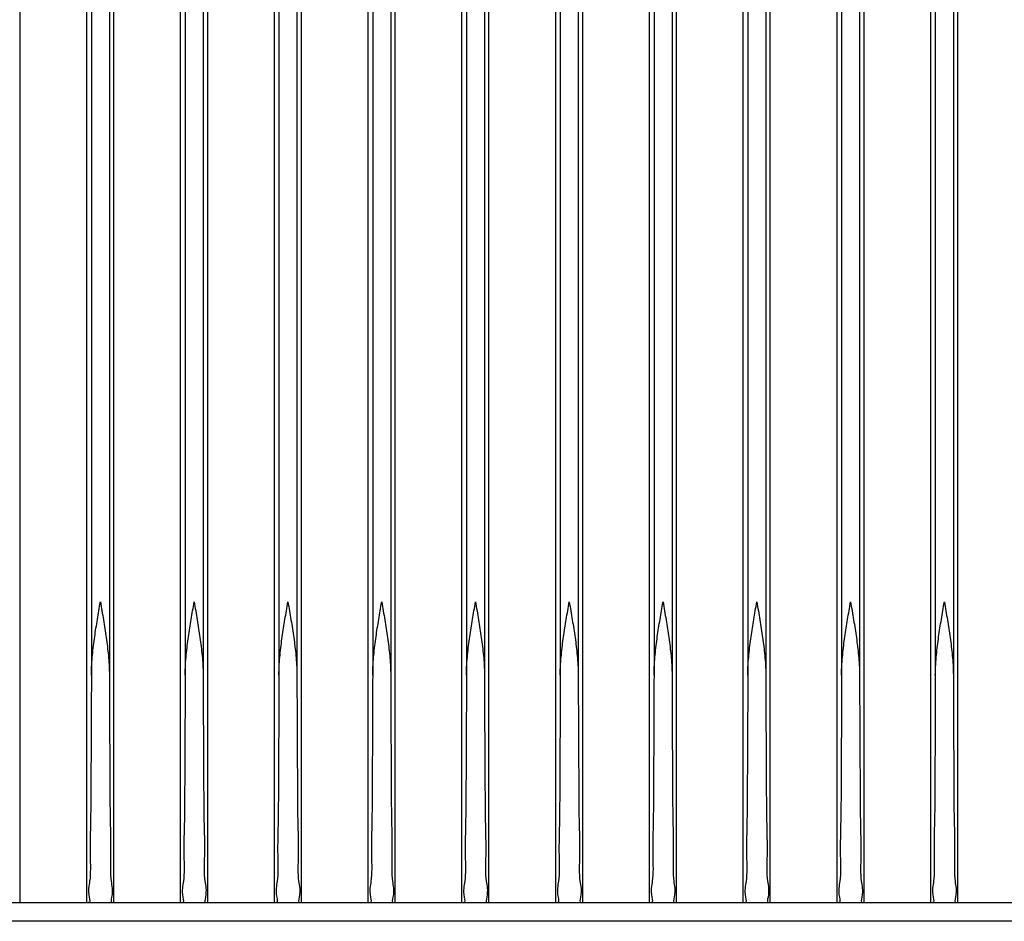
# Model space of a CAD drawing. Extents: x 254 to 536, y 13 to 612.
# Drawn here: x 296 to 300, y 75 to 79 of the extents above; entities that cross this region are included whole.
import ezdxf

# ---------------------------------------------------------------- set-up
doc = ezdxf.new("R2010")
doc.units = 0
doc.header["$MEASUREMENT"] = 0
doc.layers.get('0').update_dxf_attribs({"lineweight": 0})
doc.layers.add('STAGE PIN', color=7, linetype='Continuous', lineweight=0)

msp = doc.modelspace()

# ---------------------------------------------------------------- linework, layer by layer
at = {"color": 3, "lineweight": 25, "true_color": 0x00ff00}
msp.add_line((357.7475, 75.4665), (271.6183, 75.4665), dxfattribs=at)
at = {"layer": 'STAGE PIN', "color": 18, "lineweight": 25, "true_color": 0x000000}
for p, q in [((295.9735, 75.5445), (295.9735, 82.878)), ((296.2506, 75.5445), (296.2506, 82.878)), ((296.363, 75.5445), (296.363, 82.878)), ((296.6401, 75.5445), (296.6401, 82.878)), ((296.7524, 75.5445), (296.7524, 82.878)), ((297.0296, 75.5445), (297.0296, 82.878)), ((297.1419, 75.5445), (297.1419, 82.878)), ((297.419, 75.5445), (297.419, 82.878)), ((297.5313, 75.5445), (297.5313, 82.878)), ((297.8085, 75.5445), (297.8085, 82.878)), ((297.9208, 75.5445), (297.9208, 82.878)), ((298.1979, 75.5445), (298.1979, 82.878)), ((298.3103, 75.5445), (298.3103, 82.878)), ((298.5874, 75.5445), (298.5874, 82.878)), ((298.6997, 75.5445), (298.6997, 82.878)), ((298.9768, 75.5445), (298.9768, 82.878)), ((299.0892, 75.5445), (299.0892, 82.878)), ((299.3663, 75.5445), (299.3663, 82.878)), ((299.4786, 75.5445), (299.4786, 82.878)), ((299.7557, 75.5445), (299.7557, 82.878)), ((299.8681, 75.5445), (299.8681, 82.878)), ((296.2694, 81.9332), (296.2694, 76.4893)), ((296.3443, 81.9332), (296.3443, 76.4893)), ((296.6588, 81.9332), (296.6588, 76.4893)), ((296.7337, 81.9332), (296.7337, 76.4893)), ((297.0483, 81.9332), (297.0483, 76.4893)), ((297.1232, 81.9332), (297.1232, 76.4893)), ((297.4377, 81.9332), (297.4377, 76.4893)), ((297.5126, 81.9332), (297.5126, 76.4893)), ((297.8272, 81.9332), (297.8272, 76.4893)), ((297.9021, 81.9332), (297.9021, 76.4893)), ((298.2166, 81.9332), (298.2166, 76.4893)), ((298.2915, 81.9332), (298.2915, 76.4893)), ((298.6061, 81.9332), (298.6061, 76.4893)), ((298.681, 81.9332), (298.681, 76.4893)), ((298.9955, 81.9332), (298.9955, 76.4893)), ((299.0704, 81.9332), (299.0704, 76.4893)), ((299.385, 81.9332), (299.385, 76.4893)), ((299.4599, 81.9332), (299.4599, 76.4893)), ((299.7745, 81.9332), (299.7745, 76.4893)), ((299.8493, 81.9332), (299.8493, 76.4893)), ((294.2566, 75.5445), (308.8611, 75.5445))]:
    msp.add_line(p, q, dxfattribs=at)
for points, knots in [([(296.2694, 76.4893), (296.2694, 76.5041), (296.2699, 76.5188), (296.2708, 76.5335), (296.2716, 76.547), (296.2727, 76.5605), (296.274, 76.5739), (296.2753, 76.5866), (296.2767, 76.5992), (296.2783, 76.6118), (296.2798, 76.624), (296.2815, 76.6361), (296.2832, 76.6483), (296.2849, 76.6604), (296.2867, 76.6724), (296.2886, 76.6844), (296.2905, 76.6965), (296.2925, 76.7085), (296.2945, 76.7205), (296.2965, 76.7325), (296.2985, 76.7445), (296.3006, 76.7565), (296.3026, 76.7686), (296.3047, 76.7807), (296.3068, 76.7928)], [0, 0, 0, 0, 1, 1, 1, 2, 2, 2, 3, 3, 3, 4, 4, 4, 5, 5, 5, 6, 6, 6, 7, 7, 7, 8, 8, 8, 8]), ([(296.3068, 76.7928), (296.309, 76.7804), (296.3111, 76.7681), (296.3132, 76.7558), (296.3153, 76.7434), (296.3174, 76.7311), (296.3195, 76.7187), (296.3215, 76.7064), (296.3235, 76.694), (296.3254, 76.6817), (296.3273, 76.6694), (296.3292, 76.657), (296.3309, 76.6447), (296.3327, 76.6324), (296.3343, 76.6201), (296.3358, 76.6078), (296.3374, 76.5953), (296.3387, 76.5828), (296.3399, 76.5702), (296.3412, 76.5572), (296.3422, 76.5442), (296.343, 76.5311), (296.3438, 76.5172), (296.3443, 76.5033), (296.3443, 76.4893)], [0, 0, 0, 0, 1, 1, 1, 2, 2, 2, 3, 3, 3, 4, 4, 4, 5, 5, 5, 6, 6, 6, 7, 7, 7, 8, 8, 8, 8]), ([(296.6588, 76.4893), (296.6588, 76.5041), (296.6594, 76.5188), (296.6602, 76.5335), (296.6611, 76.547), (296.6622, 76.5605), (296.6635, 76.5739), (296.6647, 76.5866), (296.6662, 76.5992), (296.6677, 76.6118), (296.6693, 76.624), (296.6709, 76.6361), (296.6726, 76.6483), (296.6744, 76.6604), (296.6762, 76.6724), (296.6781, 76.6844), (296.68, 76.6965), (296.6819, 76.7085), (296.6839, 76.7205), (296.6859, 76.7325), (296.688, 76.7445), (296.69, 76.7565), (296.6921, 76.7686), (296.6942, 76.7807), (296.6963, 76.7928)], [0, 0, 0, 0, 1, 1, 1, 2, 2, 2, 3, 3, 3, 4, 4, 4, 5, 5, 5, 6, 6, 6, 7, 7, 7, 8, 8, 8, 8]), ([(296.6963, 76.7928), (296.6984, 76.7804), (296.7005, 76.7681), (296.7027, 76.7558), (296.7048, 76.7434), (296.7069, 76.7311), (296.7089, 76.7187), (296.711, 76.7064), (296.713, 76.694), (296.7149, 76.6817), (296.7168, 76.6694), (296.7187, 76.657), (296.7204, 76.6447), (296.7221, 76.6324), (296.7238, 76.6201), (296.7253, 76.6078), (296.7268, 76.5953), (296.7282, 76.5828), (296.7294, 76.5702), (296.7306, 76.5572), (296.7317, 76.5442), (296.7324, 76.5311), (296.7332, 76.5172), (296.7337, 76.5033), (296.7337, 76.4893)], [0, 0, 0, 0, 1, 1, 1, 2, 2, 2, 3, 3, 3, 4, 4, 4, 5, 5, 5, 6, 6, 6, 7, 7, 7, 8, 8, 8, 8]), ([(297.0483, 76.4893), (297.0483, 76.5041), (297.0488, 76.5188), (297.0497, 76.5335), (297.0505, 76.547), (297.0516, 76.5605), (297.0529, 76.5739), (297.0542, 76.5866), (297.0556, 76.5992), (297.0572, 76.6118), (297.0587, 76.624), (297.0604, 76.6361), (297.0621, 76.6483), (297.0638, 76.6604), (297.0657, 76.6724), (297.0675, 76.6844), (297.0694, 76.6965), (297.0714, 76.7085), (297.0734, 76.7205), (297.0754, 76.7325), (297.0774, 76.7445), (297.0795, 76.7565), (297.0815, 76.7686), (297.0836, 76.7807), (297.0857, 76.7928)], [0, 0, 0, 0, 1, 1, 1, 2, 2, 2, 3, 3, 3, 4, 4, 4, 5, 5, 5, 6, 6, 6, 7, 7, 7, 8, 8, 8, 8]), ([(297.0857, 76.7928), (297.0879, 76.7804), (297.09, 76.7681), (297.0921, 76.7558), (297.0942, 76.7434), (297.0963, 76.7311), (297.0984, 76.7187), (297.1004, 76.7064), (297.1024, 76.694), (297.1043, 76.6817), (297.1063, 76.6694), (297.1081, 76.657), (297.1099, 76.6447), (297.1116, 76.6324), (297.1132, 76.6201), (297.1147, 76.6078), (297.1163, 76.5953), (297.1177, 76.5828), (297.1189, 76.5702), (297.1201, 76.5572), (297.1211, 76.5442), (297.1219, 76.5311), (297.1227, 76.5172), (297.1232, 76.5033), (297.1232, 76.4893)], [0, 0, 0, 0, 1, 1, 1, 2, 2, 2, 3, 3, 3, 4, 4, 4, 5, 5, 5, 6, 6, 6, 7, 7, 7, 8, 8, 8, 8]), ([(297.4377, 76.4893), (297.4377, 76.5041), (297.4383, 76.5188), (297.4392, 76.5335), (297.44, 76.547), (297.4411, 76.5605), (297.4424, 76.5739), (297.4436, 76.5866), (297.4451, 76.5992), (297.4466, 76.6118), (297.4482, 76.624), (297.4498, 76.6361), (297.4516, 76.6483), (297.4533, 76.6604), (297.4551, 76.6724), (297.457, 76.6844), (297.4589, 76.6965), (297.4608, 76.7085), (297.4628, 76.7205), (297.4648, 76.7325), (297.4669, 76.7445), (297.4689, 76.7565), (297.471, 76.7686), (297.4731, 76.7807), (297.4752, 76.7928)], [0, 0, 0, 0, 1, 1, 1, 2, 2, 2, 3, 3, 3, 4, 4, 4, 5, 5, 5, 6, 6, 6, 7, 7, 7, 8, 8, 8, 8]), ([(297.4752, 76.7928), (297.4773, 76.7804), (297.4794, 76.7681), (297.4816, 76.7558), (297.4837, 76.7434), (297.4858, 76.7311), (297.4878, 76.7187), (297.4899, 76.7064), (297.4919, 76.694), (297.4938, 76.6817), (297.4957, 76.6694), (297.4976, 76.657), (297.4993, 76.6447), (297.501, 76.6324), (297.5027, 76.6201), (297.5042, 76.6078), (297.5057, 76.5953), (297.5071, 76.5828), (297.5083, 76.5702), (297.5096, 76.5572), (297.5106, 76.5442), (297.5113, 76.5311), (297.5121, 76.5172), (297.5126, 76.5033), (297.5126, 76.4893)], [0, 0, 0, 0, 1, 1, 1, 2, 2, 2, 3, 3, 3, 4, 4, 4, 5, 5, 5, 6, 6, 6, 7, 7, 7, 8, 8, 8, 8]), ([(297.8272, 76.4893), (297.8272, 76.5041), (297.8277, 76.5188), (297.8286, 76.5335), (297.8294, 76.547), (297.8305, 76.5605), (297.8319, 76.5739), (297.8331, 76.5866), (297.8345, 76.5992), (297.8361, 76.6118), (297.8376, 76.624), (297.8393, 76.6361), (297.841, 76.6483), (297.8427, 76.6604), (297.8446, 76.6724), (297.8464, 76.6844), (297.8483, 76.6965), (297.8503, 76.7085), (297.8523, 76.7205), (297.8543, 76.7325), (297.8563, 76.7445), (297.8584, 76.7565), (297.8604, 76.7686), (297.8625, 76.7807), (297.8646, 76.7928)], [0, 0, 0, 0, 1, 1, 1, 2, 2, 2, 3, 3, 3, 4, 4, 4, 5, 5, 5, 6, 6, 6, 7, 7, 7, 8, 8, 8, 8]), ([(297.8646, 76.7928), (297.8668, 76.7804), (297.8689, 76.7681), (297.871, 76.7558), (297.8731, 76.7434), (297.8752, 76.7311), (297.8773, 76.7187), (297.8793, 76.7064), (297.8813, 76.694), (297.8832, 76.6817), (297.8852, 76.6694), (297.887, 76.657), (297.8888, 76.6447), (297.8905, 76.6324), (297.8921, 76.6201), (297.8936, 76.6078), (297.8952, 76.5953), (297.8966, 76.5828), (297.8978, 76.5702), (297.899, 76.5572), (297.9, 76.5442), (297.9008, 76.5311), (297.9016, 76.5172), (297.9021, 76.5033), (297.9021, 76.4893)], [0, 0, 0, 0, 1, 1, 1, 2, 2, 2, 3, 3, 3, 4, 4, 4, 5, 5, 5, 6, 6, 6, 7, 7, 7, 8, 8, 8, 8]), ([(298.2166, 76.4893), (298.2166, 76.5041), (298.2172, 76.5188), (298.2181, 76.5335), (298.2189, 76.547), (298.22, 76.5605), (298.2213, 76.5739), (298.2226, 76.5866), (298.224, 76.5992), (298.2256, 76.6118), (298.2271, 76.624), (298.2287, 76.6361), (298.2305, 76.6483), (298.2322, 76.6604), (298.234, 76.6724), (298.2359, 76.6844), (298.2378, 76.6965), (298.2397, 76.7085), (298.2417, 76.7205), (298.2437, 76.7325), (298.2458, 76.7445), (298.2478, 76.7565), (298.2499, 76.7686), (298.252, 76.7807), (298.2541, 76.7928)], [0, 0, 0, 0, 1, 1, 1, 2, 2, 2, 3, 3, 3, 4, 4, 4, 5, 5, 5, 6, 6, 6, 7, 7, 7, 8, 8, 8, 8]), ([(298.2541, 76.7928), (298.2562, 76.7804), (298.2584, 76.7681), (298.2605, 76.7558), (298.2626, 76.7434), (298.2647, 76.7311), (298.2667, 76.7187), (298.2688, 76.7064), (298.2708, 76.694), (298.2727, 76.6817), (298.2746, 76.6694), (298.2765, 76.657), (298.2782, 76.6447), (298.28, 76.6324), (298.2816, 76.6201), (298.2831, 76.6078), (298.2846, 76.5953), (298.286, 76.5828), (298.2872, 76.5702), (298.2885, 76.5572), (298.2895, 76.5442), (298.2902, 76.5311), (298.2911, 76.5172), (298.2915, 76.5033), (298.2915, 76.4893)], [0, 0, 0, 0, 1, 1, 1, 2, 2, 2, 3, 3, 3, 4, 4, 4, 5, 5, 5, 6, 6, 6, 7, 7, 7, 8, 8, 8, 8]), ([(298.6061, 76.4893), (298.6061, 76.5041), (298.6066, 76.5188), (298.6075, 76.5335), (298.6083, 76.547), (298.6094, 76.5605), (298.6108, 76.5739), (298.612, 76.5866), (298.6134, 76.5992), (298.615, 76.6118), (298.6165, 76.624), (298.6182, 76.6361), (298.6199, 76.6483), (298.6216, 76.6604), (298.6235, 76.6724), (298.6254, 76.6844), (298.6272, 76.6965), (298.6292, 76.7085), (298.6312, 76.7205), (298.6332, 76.7325), (298.6352, 76.7445), (298.6373, 76.7565), (298.6394, 76.7686), (298.6414, 76.7807), (298.6435, 76.7928)], [0, 0, 0, 0, 1, 1, 1, 2, 2, 2, 3, 3, 3, 4, 4, 4, 5, 5, 5, 6, 6, 6, 7, 7, 7, 8, 8, 8, 8]), ([(298.6435, 76.7928), (298.6457, 76.7804), (298.6478, 76.7681), (298.6499, 76.7558), (298.652, 76.7434), (298.6541, 76.7311), (298.6562, 76.7187), (298.6582, 76.7064), (298.6602, 76.694), (298.6622, 76.6817), (298.6641, 76.6694), (298.6659, 76.657), (298.6677, 76.6447), (298.6694, 76.6324), (298.6711, 76.6201), (298.6726, 76.6078), (298.6741, 76.5953), (298.6755, 76.5828), (298.6767, 76.5702), (298.6779, 76.5572), (298.6789, 76.5442), (298.6797, 76.5311), (298.6805, 76.5172), (298.681, 76.5033), (298.681, 76.4893)], [0, 0, 0, 0, 1, 1, 1, 2, 2, 2, 3, 3, 3, 4, 4, 4, 5, 5, 5, 6, 6, 6, 7, 7, 7, 8, 8, 8, 8]), ([(298.9955, 76.4893), (298.9955, 76.5041), (298.9961, 76.5188), (298.997, 76.5335), (298.9978, 76.547), (298.9989, 76.5605), (299.0002, 76.5739), (299.0015, 76.5866), (299.0029, 76.5992), (299.0045, 76.6118), (299.006, 76.624), (299.0076, 76.6361), (299.0094, 76.6483), (299.0111, 76.6604), (299.0129, 76.6724), (299.0148, 76.6844), (299.0167, 76.6965), (299.0186, 76.7085), (299.0206, 76.7205), (299.0226, 76.7325), (299.0247, 76.7445), (299.0267, 76.7565), (299.0288, 76.7686), (299.0309, 76.7807), (299.033, 76.7928)], [0, 0, 0, 0, 1, 1, 1, 2, 2, 2, 3, 3, 3, 4, 4, 4, 5, 5, 5, 6, 6, 6, 7, 7, 7, 8, 8, 8, 8]), ([(299.033, 76.7928), (299.0351, 76.7804), (299.0373, 76.7681), (299.0394, 76.7558), (299.0415, 76.7434), (299.0436, 76.7311), (299.0456, 76.7187), (299.0477, 76.7064), (299.0497, 76.694), (299.0516, 76.6817), (299.0535, 76.6694), (299.0554, 76.657), (299.0571, 76.6447), (299.0589, 76.6324), (299.0605, 76.6201), (299.062, 76.6078), (299.0635, 76.5953), (299.0649, 76.5828), (299.0661, 76.5702), (299.0674, 76.5572), (299.0684, 76.5442), (299.0692, 76.5311), (299.07, 76.5172), (299.0704, 76.5033), (299.0704, 76.4893)], [0, 0, 0, 0, 1, 1, 1, 2, 2, 2, 3, 3, 3, 4, 4, 4, 5, 5, 5, 6, 6, 6, 7, 7, 7, 8, 8, 8, 8]), ([(299.385, 76.4893), (299.385, 76.5041), (299.3855, 76.5188), (299.3864, 76.5335), (299.3872, 76.547), (299.3883, 76.5605), (299.3897, 76.5739), (299.3909, 76.5866), (299.3923, 76.5992), (299.3939, 76.6118), (299.3954, 76.624), (299.3971, 76.6361), (299.3988, 76.6483), (299.4006, 76.6604), (299.4024, 76.6724), (299.4043, 76.6844), (299.4061, 76.6965), (299.4081, 76.7085), (299.4101, 76.7205), (299.4121, 76.7325), (299.4141, 76.7445), (299.4162, 76.7565), (299.4183, 76.7686), (299.4204, 76.7807), (299.4224, 76.7928)], [0, 0, 0, 0, 1, 1, 1, 2, 2, 2, 3, 3, 3, 4, 4, 4, 5, 5, 5, 6, 6, 6, 7, 7, 7, 8, 8, 8, 8]), ([(299.4224, 76.7928), (299.4246, 76.7804), (299.4267, 76.7681), (299.4288, 76.7558), (299.4309, 76.7434), (299.433, 76.7311), (299.4351, 76.7187), (299.4371, 76.7064), (299.4391, 76.694), (299.4411, 76.6817), (299.443, 76.6694), (299.4448, 76.657), (299.4466, 76.6447), (299.4483, 76.6324), (299.45, 76.6201), (299.4515, 76.6078), (299.453, 76.5953), (299.4544, 76.5828), (299.4556, 76.5702), (299.4568, 76.5572), (299.4579, 76.5442), (299.4586, 76.5311), (299.4594, 76.5172), (299.4599, 76.5033), (299.4599, 76.4893)], [0, 0, 0, 0, 1, 1, 1, 2, 2, 2, 3, 3, 3, 4, 4, 4, 5, 5, 5, 6, 6, 6, 7, 7, 7, 8, 8, 8, 8]), ([(299.7745, 76.4893), (299.7745, 76.5041), (299.775, 76.5188), (299.7759, 76.5335), (299.7767, 76.547), (299.7778, 76.5605), (299.7791, 76.5739), (299.7804, 76.5866), (299.7818, 76.5992), (299.7834, 76.6118), (299.7849, 76.624), (299.7865, 76.6361), (299.7883, 76.6483), (299.79, 76.6604), (299.7918, 76.6724), (299.7937, 76.6844), (299.7956, 76.6965), (299.7976, 76.7085), (299.7995, 76.7205), (299.8015, 76.7325), (299.8036, 76.7445), (299.8056, 76.7565), (299.8077, 76.7686), (299.8098, 76.7807), (299.8119, 76.7928)], [0, 0, 0, 0, 1, 1, 1, 2, 2, 2, 3, 3, 3, 4, 4, 4, 5, 5, 5, 6, 6, 6, 7, 7, 7, 8, 8, 8, 8]), ([(299.8119, 76.7928), (299.814, 76.7804), (299.8162, 76.7681), (299.8183, 76.7558), (299.8204, 76.7434), (299.8225, 76.7311), (299.8245, 76.7187), (299.8266, 76.7064), (299.8286, 76.694), (299.8305, 76.6817), (299.8324, 76.6694), (299.8343, 76.657), (299.836, 76.6447), (299.8378, 76.6324), (299.8394, 76.6201), (299.8409, 76.6078), (299.8424, 76.5953), (299.8438, 76.5828), (299.845, 76.5702), (299.8463, 76.5572), (299.8473, 76.5442), (299.8481, 76.5311), (299.8489, 76.5172), (299.8493, 76.5033), (299.8493, 76.4893)], [0, 0, 0, 0, 1, 1, 1, 2, 2, 2, 3, 3, 3, 4, 4, 4, 5, 5, 5, 6, 6, 6, 7, 7, 7, 8, 8, 8, 8]), ([(296.2694, 76.4893), (296.2692, 76.4152), (296.269, 76.341), (296.2686, 76.2669), (296.2683, 76.1991), (296.2678, 76.1314), (296.2675, 76.0633), (296.2673, 76.0039), (296.2672, 75.9442), (296.266, 75.8857), (296.2651, 75.8379), (296.2635, 75.7908), (296.2643, 75.7405), (296.2649, 75.7033), (296.2668, 75.6643), (296.2623, 75.633), (296.2595, 75.6137), (296.2543, 75.5974), (296.2602, 75.5668), (296.2622, 75.5565), (296.2655, 75.5445), (296.258, 75.5445)], [0, 0, 0, 0, 1, 1, 1, 2, 2, 2, 3, 3, 3, 4, 4, 4, 5, 5, 5, 6, 6, 6, 7, 7, 7, 7]), ([(296.3443, 76.4893), (296.3444, 76.4152), (296.3446, 76.341), (296.345, 76.2669), (296.3453, 76.1991), (296.3458, 76.1314), (296.3461, 76.0633), (296.3464, 76.0039), (296.3464, 75.9442), (296.3476, 75.8857), (296.3485, 75.8379), (296.3501, 75.7908), (296.3493, 75.7405), (296.3487, 75.7033), (296.3468, 75.6643), (296.3513, 75.633), (296.3541, 75.6137), (296.3593, 75.5974), (296.3534, 75.5668), (296.3514, 75.5565), (296.3482, 75.5445), (296.3556, 75.5445)], [0, 0, 0, 0, 1, 1, 1, 2, 2, 2, 3, 3, 3, 4, 4, 4, 5, 5, 5, 6, 6, 6, 7, 7, 7, 7]), ([(296.6588, 76.4893), (296.6586, 76.4152), (296.6585, 76.341), (296.6581, 76.2669), (296.6577, 76.1991), (296.6572, 76.1314), (296.657, 76.0633), (296.6567, 76.0039), (296.6566, 75.9442), (296.6555, 75.8857), (296.6546, 75.8379), (296.6529, 75.7908), (296.6537, 75.7405), (296.6544, 75.7033), (296.6563, 75.6643), (296.6518, 75.633), (296.649, 75.6137), (296.6438, 75.5974), (296.6496, 75.5668), (296.6516, 75.5565), (296.6549, 75.5445), (296.6474, 75.5445)], [0, 0, 0, 0, 1, 1, 1, 2, 2, 2, 3, 3, 3, 4, 4, 4, 5, 5, 5, 6, 6, 6, 7, 7, 7, 7]), ([(296.7337, 76.4893), (296.7339, 76.4152), (296.7341, 76.341), (296.7345, 76.2669), (296.7348, 76.1991), (296.7353, 76.1314), (296.7356, 76.0633), (296.7358, 76.0039), (296.7359, 75.9442), (296.737, 75.8857), (296.738, 75.8379), (296.7396, 75.7908), (296.7388, 75.7405), (296.7382, 75.7033), (296.7362, 75.6643), (296.7408, 75.633), (296.7435, 75.6137), (296.7488, 75.5974), (296.7429, 75.5668), (296.7409, 75.5565), (296.7376, 75.5445), (296.7451, 75.5445)], [0, 0, 0, 0, 1, 1, 1, 2, 2, 2, 3, 3, 3, 4, 4, 4, 5, 5, 5, 6, 6, 6, 7, 7, 7, 7]), ([(297.0483, 76.4893), (297.0481, 76.4152), (297.0479, 76.341), (297.0475, 76.2669), (297.0472, 76.1991), (297.0467, 76.1314), (297.0464, 76.0633), (297.0462, 76.0039), (297.0461, 75.9442), (297.045, 75.8857), (297.044, 75.8379), (297.0424, 75.7908), (297.0432, 75.7405), (297.0438, 75.7033), (297.0458, 75.6643), (297.0412, 75.633), (297.0384, 75.6137), (297.0332, 75.5974), (297.0391, 75.5668), (297.0411, 75.5565), (297.0444, 75.5445), (297.0369, 75.5445)], [0, 0, 0, 0, 1, 1, 1, 2, 2, 2, 3, 3, 3, 4, 4, 4, 5, 5, 5, 6, 6, 6, 7, 7, 7, 7]), ([(297.1232, 76.4893), (297.1233, 76.4152), (297.1235, 76.341), (297.1239, 76.2669), (297.1243, 76.1991), (297.1247, 76.1314), (297.125, 76.0633), (297.1253, 76.0039), (297.1254, 75.9442), (297.1265, 75.8857), (297.1274, 75.8379), (297.1291, 75.7908), (297.1282, 75.7405), (297.1276, 75.7033), (297.1257, 75.6643), (297.1302, 75.633), (297.133, 75.6137), (297.1382, 75.5974), (297.1323, 75.5668), (297.1304, 75.5565), (297.1271, 75.5445), (297.1346, 75.5445)], [0, 0, 0, 0, 1, 1, 1, 2, 2, 2, 3, 3, 3, 4, 4, 4, 5, 5, 5, 6, 6, 6, 7, 7, 7, 7]), ([(297.4377, 76.4893), (297.4376, 76.4152), (297.4374, 76.341), (297.437, 76.2669), (297.4366, 76.1991), (297.4361, 76.1314), (297.4359, 76.0633), (297.4356, 76.0039), (297.4355, 75.9442), (297.4344, 75.8857), (297.4335, 75.8379), (297.4318, 75.7908), (297.4327, 75.7405), (297.4333, 75.7033), (297.4352, 75.6643), (297.4307, 75.633), (297.4279, 75.6137), (297.4227, 75.5974), (297.4286, 75.5668), (297.4305, 75.5565), (297.4338, 75.5445), (297.4263, 75.5445)], [0, 0, 0, 0, 1, 1, 1, 2, 2, 2, 3, 3, 3, 4, 4, 4, 5, 5, 5, 6, 6, 6, 7, 7, 7, 7]), ([(297.5126, 76.4893), (297.5128, 76.4152), (297.513, 76.341), (297.5134, 76.2669), (297.5137, 76.1991), (297.5142, 76.1314), (297.5145, 76.0633), (297.5147, 76.0039), (297.5148, 75.9442), (297.5159, 75.8857), (297.5169, 75.8379), (297.5185, 75.7908), (297.5177, 75.7405), (297.5171, 75.7033), (297.5151, 75.6643), (297.5197, 75.633), (297.5225, 75.6137), (297.5277, 75.5974), (297.5218, 75.5668), (297.5198, 75.5565), (297.5165, 75.5445), (297.524, 75.5445)], [0, 0, 0, 0, 1, 1, 1, 2, 2, 2, 3, 3, 3, 4, 4, 4, 5, 5, 5, 6, 6, 6, 7, 7, 7, 7]), ([(297.8272, 76.4893), (297.827, 76.4152), (297.8268, 76.341), (297.8264, 76.2669), (297.8261, 76.1991), (297.8256, 76.1314), (297.8253, 76.0633), (297.8251, 76.0039), (297.825, 75.9442), (297.8239, 75.8857), (297.8229, 75.8379), (297.8213, 75.7908), (297.8221, 75.7405), (297.8227, 75.7033), (297.8247, 75.6643), (297.8201, 75.633), (297.8174, 75.6137), (297.8121, 75.5974), (297.818, 75.5668), (297.82, 75.5565), (297.8233, 75.5445), (297.8158, 75.5445)], [0, 0, 0, 0, 1, 1, 1, 2, 2, 2, 3, 3, 3, 4, 4, 4, 5, 5, 5, 6, 6, 6, 7, 7, 7, 7]), ([(297.9021, 76.4893), (297.9023, 76.4152), (297.9024, 76.341), (297.9028, 76.2669), (297.9032, 76.1991), (297.9037, 76.1314), (297.9039, 76.0633), (297.9042, 76.0039), (297.9043, 75.9442), (297.9054, 75.8857), (297.9063, 75.8379), (297.908, 75.7908), (297.9071, 75.7405), (297.9065, 75.7033), (297.9046, 75.6643), (297.9091, 75.633), (297.9119, 75.6137), (297.9171, 75.5974), (297.9113, 75.5668), (297.9093, 75.5565), (297.906, 75.5445), (297.9135, 75.5445)], [0, 0, 0, 0, 1, 1, 1, 2, 2, 2, 3, 3, 3, 4, 4, 4, 5, 5, 5, 6, 6, 6, 7, 7, 7, 7]), ([(298.2166, 76.4893), (298.2165, 76.4152), (298.2163, 76.341), (298.2159, 76.2669), (298.2156, 76.1991), (298.2151, 76.1314), (298.2148, 76.0633), (298.2145, 76.0039), (298.2144, 75.9442), (298.2133, 75.8857), (298.2124, 75.8379), (298.2108, 75.7908), (298.2116, 75.7405), (298.2122, 75.7033), (298.2141, 75.6643), (298.2096, 75.633), (298.2068, 75.6137), (298.2016, 75.5974), (298.2075, 75.5668), (298.2095, 75.5565), (298.2127, 75.5445), (298.2052, 75.5445)], [0, 0, 0, 0, 1, 1, 1, 2, 2, 2, 3, 3, 3, 4, 4, 4, 5, 5, 5, 6, 6, 6, 7, 7, 7, 7]), ([(298.2915, 76.4893), (298.2917, 76.4152), (298.2919, 76.341), (298.2923, 76.2669), (298.2926, 76.1991), (298.2931, 76.1314), (298.2934, 76.0633), (298.2936, 76.0039), (298.2937, 75.9442), (298.2949, 75.8857), (298.2958, 75.8379), (298.2974, 75.7908), (298.2966, 75.7405), (298.296, 75.7033), (298.2941, 75.6643), (298.2986, 75.633), (298.3014, 75.6137), (298.3066, 75.5974), (298.3007, 75.5668), (298.2987, 75.5565), (298.2954, 75.5445), (298.3029, 75.5445)], [0, 0, 0, 0, 1, 1, 1, 2, 2, 2, 3, 3, 3, 4, 4, 4, 5, 5, 5, 6, 6, 6, 7, 7, 7, 7]), ([(298.6061, 76.4893), (298.6059, 76.4152), (298.6057, 76.341), (298.6053, 76.2669), (298.605, 76.1991), (298.6045, 76.1314), (298.6042, 76.0633), (298.604, 76.0039), (298.6039, 75.9442), (298.6028, 75.8857), (298.6018, 75.8379), (298.6002, 75.7908), (298.601, 75.7405), (298.6016, 75.7033), (298.6036, 75.6643), (298.599, 75.633), (298.5963, 75.6137), (298.591, 75.5974), (298.5969, 75.5668), (298.5989, 75.5565), (298.6022, 75.5445), (298.5947, 75.5445)], [0, 0, 0, 0, 1, 1, 1, 2, 2, 2, 3, 3, 3, 4, 4, 4, 5, 5, 5, 6, 6, 6, 7, 7, 7, 7]), ([(298.681, 76.4893), (298.6812, 76.4152), (298.6813, 76.341), (298.6817, 76.2669), (298.6821, 76.1991), (298.6826, 76.1314), (298.6828, 76.0633), (298.6831, 76.0039), (298.6832, 75.9442), (298.6843, 75.8857), (298.6852, 75.8379), (298.6869, 75.7908), (298.6861, 75.7405), (298.6855, 75.7033), (298.6835, 75.6643), (298.688, 75.633), (298.6908, 75.6137), (298.696, 75.5974), (298.6902, 75.5668), (298.6882, 75.5565), (298.6849, 75.5445), (298.6924, 75.5445)], [0, 0, 0, 0, 1, 1, 1, 2, 2, 2, 3, 3, 3, 4, 4, 4, 5, 5, 5, 6, 6, 6, 7, 7, 7, 7]), ([(298.9955, 76.4893), (298.9954, 76.4152), (298.9952, 76.341), (298.9948, 76.2669), (298.9945, 76.1991), (298.994, 76.1314), (298.9937, 76.0633), (298.9934, 76.0039), (298.9934, 75.9442), (298.9922, 75.8857), (298.9913, 75.8379), (298.9897, 75.7908), (298.9905, 75.7405), (298.9911, 75.7033), (298.993, 75.6643), (298.9885, 75.633), (298.9857, 75.6137), (298.9805, 75.5974), (298.9864, 75.5668), (298.9884, 75.5565), (298.9916, 75.5445), (298.9842, 75.5445)], [0, 0, 0, 0, 1, 1, 1, 2, 2, 2, 3, 3, 3, 4, 4, 4, 5, 5, 5, 6, 6, 6, 7, 7, 7, 7]), ([(299.0704, 76.4893), (299.0706, 76.4152), (299.0708, 76.341), (299.0712, 76.2669), (299.0715, 76.1991), (299.072, 76.1314), (299.0723, 76.0633), (299.0725, 76.0039), (299.0726, 75.9442), (299.0738, 75.8857), (299.0747, 75.8379), (299.0763, 75.7908), (299.0755, 75.7405), (299.0749, 75.7033), (299.073, 75.6643), (299.0775, 75.633), (299.0803, 75.6137), (299.0855, 75.5974), (299.0796, 75.5668), (299.0776, 75.5565), (299.0744, 75.5445), (299.0818, 75.5445)], [0, 0, 0, 0, 1, 1, 1, 2, 2, 2, 3, 3, 3, 4, 4, 4, 5, 5, 5, 6, 6, 6, 7, 7, 7, 7]), ([(299.385, 76.4893), (299.3848, 76.4152), (299.3846, 76.341), (299.3843, 76.2669), (299.3839, 76.1991), (299.3834, 76.1314), (299.3831, 76.0633), (299.3829, 76.0039), (299.3828, 75.9442), (299.3817, 75.8857), (299.3807, 75.8379), (299.3791, 75.7908), (299.3799, 75.7405), (299.3805, 75.7033), (299.3825, 75.6643), (299.3779, 75.633), (299.3752, 75.6137), (299.3699, 75.5974), (299.3758, 75.5668), (299.3778, 75.5565), (299.3811, 75.5445), (299.3736, 75.5445)], [0, 0, 0, 0, 1, 1, 1, 2, 2, 2, 3, 3, 3, 4, 4, 4, 5, 5, 5, 6, 6, 6, 7, 7, 7, 7]), ([(299.4599, 76.4893), (299.4601, 76.4152), (299.4603, 76.341), (299.4606, 76.2669), (299.461, 76.1991), (299.4615, 76.1314), (299.4618, 76.0633), (299.462, 76.0039), (299.4621, 75.9442), (299.4632, 75.8857), (299.4641, 75.8379), (299.4658, 75.7908), (299.465, 75.7405), (299.4644, 75.7033), (299.4624, 75.6643), (299.4669, 75.633), (299.4697, 75.6137), (299.475, 75.5974), (299.4691, 75.5668), (299.4671, 75.5565), (299.4638, 75.5445), (299.4713, 75.5445)], [0, 0, 0, 0, 1, 1, 1, 2, 2, 2, 3, 3, 3, 4, 4, 4, 5, 5, 5, 6, 6, 6, 7, 7, 7, 7]), ([(299.7745, 76.4893), (299.7743, 76.4152), (299.7741, 76.341), (299.7737, 76.2669), (299.7734, 76.1991), (299.7729, 76.1314), (299.7726, 76.0633), (299.7723, 76.0039), (299.7723, 75.9442), (299.7711, 75.8857), (299.7702, 75.8379), (299.7686, 75.7908), (299.7694, 75.7405), (299.77, 75.7033), (299.7719, 75.6643), (299.7674, 75.633), (299.7646, 75.6137), (299.7594, 75.5974), (299.7653, 75.5668), (299.7673, 75.5565), (299.7705, 75.5445), (299.7631, 75.5445)], [0, 0, 0, 0, 1, 1, 1, 2, 2, 2, 3, 3, 3, 4, 4, 4, 5, 5, 5, 6, 6, 6, 7, 7, 7, 7]), ([(299.8493, 76.4893), (299.8495, 76.4152), (299.8497, 76.341), (299.8501, 76.2669), (299.8504, 76.1991), (299.8509, 76.1314), (299.8512, 76.0633), (299.8515, 76.0039), (299.8515, 75.9442), (299.8527, 75.8857), (299.8536, 75.8379), (299.8552, 75.7908), (299.8544, 75.7405), (299.8538, 75.7033), (299.8519, 75.6643), (299.8564, 75.633), (299.8592, 75.6137), (299.8644, 75.5974), (299.8585, 75.5668), (299.8565, 75.5565), (299.8533, 75.5445), (299.8607, 75.5445)], [0, 0, 0, 0, 1, 1, 1, 2, 2, 2, 3, 3, 3, 4, 4, 4, 5, 5, 5, 6, 6, 6, 7, 7, 7, 7])]:
    msp.add_open_spline(points, degree=3, knots=knots, dxfattribs=at)

doc.saveas('drawing.dxf')
